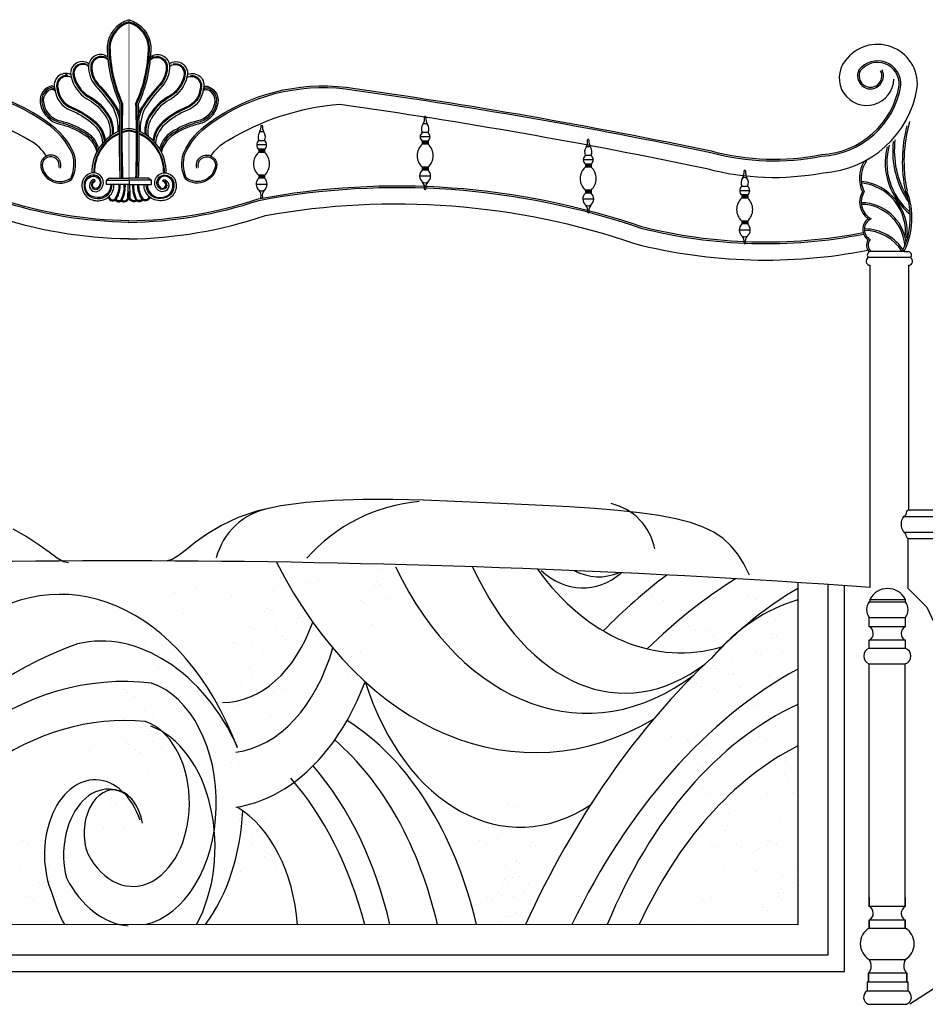
# Model space of a CAD drawing. Units: millimetres. Extents: x 3443 to 3543, y 1348 to 1410.
# Drawn here: x 3456 to 3458, y 1386 to 1387 of the extents above; entities that cross this region are included whole.
import ezdxf

# ---------------------------------------------------------------- set-up
doc = ezdxf.new("R2010")
doc.units = ezdxf.units.MM
doc.layers.add('8', color=8, linetype='Continuous')
doc.layers.add('CYAN', color=4, linetype='Continuous')

# ---------------------------------------------------------------- blocks, each defined once
blk = doc.blocks.new('A$C242338E2')
at = {"layer": '8'}
for p, q in [((1908.4, 1052.7), (1896.3, 1052.7)), ((1905.9, 1057.9), (1898.8, 1057.9)), ((1709.9, 1042.8), (1697.9, 1042.8)), ((1707.5, 1048), (1700.4, 1048)), ((1707.8, 1045.4), (1707.8, 1045.4)), ((1710.5, 1049.8), (1710.5, 1049.8)), ((1905.9, 1047.5), (1898.8, 1047.5)), ((1898.8, 1047.5), (1898.8, 1043.8)), ((1905.9, 1047), (1898.8, 1047)), ((1905.9, 1046.7), (1898.8, 1046.7)), ((1905.9, 1046.3), (1898.8, 1046.3)), ((1905.9, 1045.8), (1898.8, 1045.8)), ((1905.9, 1045.6), (1898.8, 1045.6)), ((1905.9, 1045.1), (1898.8, 1045.1)), ((1905.9, 1044.6), (1898.8, 1044.6)), ((1905.9, 1043.7), (1898.8, 1043.7)), ((1905.9, 1047.5), (1905.9, 1043.8)), ((1700.4, 1037.6), (1700.4, 1033.9)), ((1707.5, 1037.6), (1700.4, 1037.6)), ((1707.5, 1037.1), (1700.4, 1037.1)), ((1707.5, 1036.9), (1700.4, 1036.9)), ((1707.5, 1036.4), (1700.4, 1036.4)), ((1707.5, 1035.9), (1700.4, 1035.9)), ((1707.5, 1035.7), (1700.4, 1035.7)), ((1707.5, 1035.2), (1700.4, 1035.2)), ((1707.5, 1034.8), (1700.4, 1034.8)), ((1707.5, 1033.8), (1700.4, 1033.8)), ((1707.5, 1037.6), (1707.5, 1033.9)), ((2103.9, 1030), (2096.8, 1030)), ((1694.8, 1024.6), (1694.8, 1024.6)), ((1898.8, 1015.9), (1898.8, 1012.3)), ((1905.9, 1015.9), (1898.8, 1015.9)), ((1905.9, 1015.9), (1905.9, 1012.3)), ((2106.3, 1024.8), (2094.3, 1024.8)), ((2103.9, 1019.6), (2096.8, 1019.6)), ((2096.8, 1019.6), (2096.8, 1015.9)), ((2103.9, 1019.1), (2096.8, 1019.1)), ((2103.9, 1018.9), (2096.8, 1018.9)), ((2103.9, 1018.4), (2096.8, 1018.4)), ((2103.9, 1018), (2096.8, 1018)), ((2103.9, 1017.7), (2096.8, 1017.7)), ((2103.9, 1017.2), (2096.8, 1017.2)), ((2103.9, 1016.8), (2096.8, 1016.8)), ((2103.9, 1015.8), (2096.8, 1015.8)), ((2103.9, 1019.6), (2103.9, 1015.9)), ((1707.5, 1006), (1700.4, 1006)), ((1700.4, 1006), (1700.4, 1002.4)), ((1707.5, 1005.5), (1700.4, 1005.5)), ((1707.5, 1004.8), (1700.4, 1004.8)), ((1707.5, 1004.3), (1700.4, 1004.3)), ((1703.9, 1008.9), (1703.9, 1008.9)), ((1707.5, 1006), (1707.5, 1002.4)), ((1909, 1004.9), (1895.7, 1004.9)), ((1905.9, 1015.4), (1898.8, 1015.4)), ((1905.9, 1014.7), (1898.8, 1014.7)), ((1905.9, 1014.2), (1898.8, 1014.2)), ((1905.9, 1013.5), (1898.8, 1013.5)), ((1905.9, 1013), (1898.8, 1013)), ((1905.9, 1012.3), (1898.8, 1012.3)), ((1710.6, 995), (1697.3, 995)), ((1707.5, 1003.6), (1700.4, 1003.6)), ((1707.5, 1003.1), (1700.4, 1003.1)), ((1707.5, 1002.4), (1700.4, 1002.4)), ((1705.5, 998.5), (1705.5, 998.5)), ((2293.8, 992.5), (2286.7, 992.5)), ((2096.8, 988), (2096.8, 984.5)), ((2103.9, 988), (2096.8, 988)), ((2103.9, 987.5), (2096.8, 987.5)), ((2103.9, 986.8), (2096.8, 986.8)), ((2103.9, 986.4), (2096.8, 986.4)), ((2103.9, 985.6), (2096.8, 985.6)), ((2103.9, 985.2), (2096.8, 985.2)), ((2103.9, 984.5), (2096.8, 984.5)), ((2103.9, 988), (2103.9, 984.5)), ((2296.3, 987.3), (2284.2, 987.3)), ((2286.7, 982.1), (2286.7, 978.4)), ((2293.8, 982.1), (2286.7, 982.1)), ((2293.8, 981.6), (2286.7, 981.6)), ((2293.8, 981.4), (2286.7, 981.4)), ((2293.8, 980.9), (2286.7, 980.9)), ((2293.8, 980.4), (2286.7, 980.4)), ((2293.8, 980.2), (2286.7, 980.2)), ((2293.8, 982.1), (2293.8, 978.4)), ((2107, 977), (2093.6, 977)), ((2293.8, 979.7), (2286.7, 979.7)), ((2293.8, 979.3), (2286.7, 979.3)), ((2293.8, 978.3), (2286.7, 978.3)), ((2293.8, 950.5), (2286.7, 950.5)), ((2286.7, 950.5), (2286.7, 946.9)), ((2293.8, 950), (2286.7, 950)), ((2293.8, 949.3), (2286.7, 949.3)), ((2293.8, 948.8), (2286.7, 948.8)), ((2293.8, 948.1), (2286.7, 948.1)), ((2293.8, 947.7), (2286.7, 947.7)), ((2293.8, 946.9), (2286.7, 946.9)), ((2293.8, 950.5), (2293.8, 946.9)), ((2296.9, 939.5), (2283.6, 939.5)), ((2483.3, 592.1), (3082.2, 592.1)), ((2483.3, 573.1), (3082.2, 573.1)), ((2488.6, 565.1), (3076.9, 565.1)), ((1845.7, 528.8), (1845.7, 528.8)), ((1772.6, 515.8), (1772.6, 515.8)), ((1593.5, 502.9), (1593.5, 502.9)), ((1593.5, 502.9), (1593.5, 502.9)), ((1593.5, 502.9), (1593.5, 502.9)), ((1624.9, 504.4), (1624.9, 504.4)), ((1624.9, 504.4), (1624.9, 504.4)), ((1624.9, 504.4), (1624.9, 504.4)), ((1718.7, 502.4), (1718.7, 502.4)), ((1761.4, 511.2), (1761.4, 511.2)), ((1841, 508), (1841, 508)), ((1843.7, 512.5), (1843.7, 512.5)), ((1847.5, 509.3), (1847.5, 509.3)), ((2354.6, 511.8), (2354.6, 96.6)), ((2391.3, 60), (2391.3, 509.4)), ((1597.8, 500.1), (1597.8, 500.1)), ((1597.8, 500.1), (1597.8, 500.1)), ((1597.8, 500.1), (1597.8, 500.1)), ((1667, 496.6), (1667, 496.6)), ((1823.6, 490.1), (1823.6, 490.1)), ((1855.1, 491.6), (1855.1, 491.6)), ((2178.4, 496.1), (2178.4, 496.1)), ((2294.9, 496), (2294.9, 496)), ((2303.3, 491.6), (2303.3, 491.6)), ((1674.6, 478.9), (1674.6, 478.9)), ((1710.5, 480.8), (1710.5, 480.8)), ((1751.2, 484.5), (1751.2, 484.5)), ((1757.3, 483.4), (1757.3, 483.4)), ((1828, 487.2), (1828, 487.2)), ((2191.3, 489.7), (2191.3, 489.7)), ((1608.6, 474), (1608.6, 474)), ((1608.6, 474), (1608.6, 474)), ((1608.6, 474), (1608.6, 474)), ((1707.8, 476.4), (1707.8, 476.4)), ((1714.3, 477.6), (1714.3, 477.6)), ((1718.4, 473.8), (1718.4, 473.8)), ((1749.2, 468.2), (1749.2, 468.2)), ((1690.4, 458.4), (1690.4, 458.4)), ((1694.8, 455.6), (1694.8, 455.6)), ((1721.8, 459.9), (1721.8, 459.9)), ((1746.4, 463.8), (1746.4, 463.8)), ((1752.9, 465), (1752.9, 465)), ((1838.7, 461.1), (1838.7, 461.1)), ((2221.9, 458.1), (2221.9, 458.1)), ((2327, 465.5), (2327, 465.5)), ((1729.1, 445.8), (1729.1, 445.8)), ((1733.4, 442.9), (1733.4, 442.9)), ((1760.5, 447.3), (1760.5, 447.3)), ((2230.3, 453.6), (2230.3, 453.6)), ((2243.4, 451.8), (2243.4, 451.8)), ((2251.8, 447.3), (2251.8, 447.3)), ((2322.2, 444.8), (2322.2, 444.8)), ((2325, 449.2), (2325, 449.2)), ((2328.7, 446), (2328.7, 446)), ((1562.6, 438.7), (1562.6, 438.7)), ((1562.6, 438.7), (1562.6, 438.7)), ((1562.6, 438.7), (1562.6, 438.7)), ((1582.9, 435.5), (1582.9, 435.5)), ((1582.9, 435.5), (1582.9, 435.5)), ((1582.9, 435.5), (1582.9, 435.5)), ((1594.1, 440.2), (1594.1, 440.2)), ((1594.1, 440.2), (1594.1, 440.2)), ((1594.1, 440.2), (1594.1, 440.2)), ((1669.1, 439.3), (1669.1, 439.3)), ((1672.5, 438.4), (1672.5, 438.4)), ((1692.7, 435.3), (1692.7, 435.3)), ((1703.9, 439.9), (1703.9, 439.9)), ((1705.5, 429.5), (1705.5, 429.5)), ((1792.8, 425.8), (1792.8, 425.8)), ((1813, 422.6), (1813, 422.6)), ((1824.2, 427.3), (1824.2, 427.3)), ((2253.9, 427.6), (2253.9, 427.6)), ((2275.4, 421.3), (2275.4, 421.3)), ((2304.9, 426.8), (2304.9, 426.8)), ((2309.2, 424), (2309.2, 424)), ((2336.3, 428.3), (2336.3, 428.3)), ((1578.8, 407.7), (1578.8, 407.7)), ((1578.8, 407.7), (1578.8, 407.7)), ((1578.8, 407.7), (1578.8, 407.7)), ((1688.6, 407.5), (1688.6, 407.5)), ((1744.2, 416.9), (1744.2, 416.9)), ((2249.2, 406.9), (2249.2, 406.9)), ((2251.9, 411.3), (2251.9, 411.3)), ((2255.7, 408.1), (2255.7, 408.1)), ((1691, 395.7), (1691, 395.7)), ((1808.9, 394.9), (1808.9, 394.9)), ((2270.7, 400.5), (2270.7, 400.5)), ((2273.4, 405), (2273.4, 405)), ((2277.2, 401.8), (2277.2, 401.8)), ((2320, 397.9), (2320, 397.9)), ((1529.5, 387.1), (1529.5, 387.1)), ((1529.5, 387.1), (1529.5, 387.1)), ((1529.5, 387.1), (1529.5, 387.1)), ((1529.5, 387.1), (1529.5, 387.1)), ((1529.5, 387.1), (1529.5, 387.1)), ((1529.5, 387.1), (1529.5, 387.1)), ((1537.9, 382.6), (1537.9, 382.6)), ((1537.9, 382.6), (1537.9, 382.6)), ((1537.9, 382.6), (1537.9, 382.6)), ((1537.9, 382.6), (1537.9, 382.6)), ((1537.9, 382.6), (1537.9, 382.6)), ((1537.9, 382.6), (1537.9, 382.6)), ((1679.8, 391), (1679.8, 391)), ((1729.6, 383), (1729.6, 383)), ((2231.9, 388.9), (2231.9, 388.9)), ((2236.2, 386), (2236.2, 386)), ((2253.3, 382.6), (2253.3, 382.6)), ((2263.3, 390.4), (2263.3, 390.4)), ((2284.8, 384.1), (2284.8, 384.1)), ((1540.8, 378.2), (1540.8, 378.2)), ((1549.2, 373.7), (1549.2, 373.7)), ((1698.2, 381.5), (1698.2, 381.5)), ((1718.5, 378.4), (1718.5, 378.4)), ((2257.7, 379.7), (2257.7, 379.7)), ((1675.7, 363.3), (1675.7, 363.3)), ((2246.9, 360), (2246.9, 360)), ((2274, 362.5), (2274, 362.5)), ((2294.3, 359.4), (2294.3, 359.4)), ((2305.5, 364.1), (2305.5, 364.1)), ((1561.6, 356.6), (1561.6, 356.6)), ((1561.6, 356.6), (1561.6, 356.6)), ((1561.6, 356.6), (1561.6, 356.6)), ((1561.6, 356.6), (1561.6, 356.6)), ((1561.6, 356.6), (1561.6, 356.6)), ((1561.6, 356.6), (1561.6, 356.6)), ((1572.8, 347.7), (1572.8, 347.7)), ((1714.4, 350.6), (1714.4, 350.6)), ((2268.4, 353.6), (2268.4, 353.6)), ((1556.8, 335.9), (1556.8, 335.9)), ((1556.8, 335.9), (1556.8, 335.9)), ((1556.8, 335.9), (1556.8, 335.9)), ((1556.8, 335.9), (1556.8, 335.9)), ((1556.8, 335.9), (1556.8, 335.9)), ((1556.8, 335.9), (1556.8, 335.9)), ((1559.6, 340.3), (1559.6, 340.3)), ((1559.6, 340.3), (1559.6, 340.3)), ((1559.6, 340.3), (1559.6, 340.3)), ((1559.6, 340.3), (1559.6, 340.3)), ((1559.6, 340.3), (1559.6, 340.3)), ((1559.6, 340.3), (1559.6, 340.3)), ((1563.3, 337.1), (1563.3, 337.1)), ((1563.3, 337.1), (1563.3, 337.1)), ((1563.3, 337.1), (1563.3, 337.1)), ((1563.3, 337.1), (1563.3, 337.1)), ((1563.3, 337.1), (1563.3, 337.1)), ((1563.3, 337.1), (1563.3, 337.1)), ((1568.1, 327), (1568.1, 327)), ((1570.8, 331.4), (1570.8, 331.4)), ((1574.6, 328.2), (1574.6, 328.2)), ((2201, 324.6), (2201, 324.6)), ((2232.4, 326.1), (2232.4, 326.1)), ((2290.2, 331.6), (2290.2, 331.6)), ((2307.8, 325.3), (2307.8, 325.3)), ((1486.9, 311.9), (1486.9, 311.9)), ((1486.9, 311.9), (1486.9, 311.9)), ((1539.5, 317.9), (1539.5, 317.9)), ((1539.5, 317.9), (1539.5, 317.9)), ((1539.5, 317.9), (1539.5, 317.9)), ((1539.5, 317.9), (1539.5, 317.9)), ((1539.5, 317.9), (1539.5, 317.9)), ((1539.5, 317.9), (1539.5, 317.9)), ((1543.8, 315), (1543.8, 315)), ((1543.8, 315), (1543.8, 315)), ((1543.8, 315), (1543.8, 315)), ((1543.8, 315), (1543.8, 315)), ((1543.8, 315), (1543.8, 315)), ((1543.8, 315), (1543.8, 315)), ((1570.9, 319.4), (1570.9, 319.4)), ((1570.9, 319.4), (1570.9, 319.4)), ((1570.9, 319.4), (1570.9, 319.4)), ((1570.9, 319.4), (1570.9, 319.4)), ((1570.9, 319.4), (1570.9, 319.4)), ((1570.9, 319.4), (1570.9, 319.4)), ((2221.2, 321.4), (2221.2, 321.4)), ((2222.5, 318.3), (2222.5, 318.3)), ((2242.7, 315.1), (2242.7, 315.1)), ((2253.9, 319.8), (2253.9, 319.8)), ((2316.2, 320.8), (2316.2, 320.8)), ((1495.3, 307.4), (1495.3, 307.4)), ((1495.3, 307.4), (1495.3, 307.4)), ((1550.7, 309), (1550.7, 309)), ((1555.1, 306.1), (1555.1, 306.1)), ((1582.2, 310.5), (1582.2, 310.5)), ((1648.2, 305.8), (1648.2, 305.8)), ((1668.4, 302.6), (1668.4, 302.6)), ((1554.6, 289), (1554.6, 289)), ((1554.6, 289), (1554.6, 289)), ((1554.6, 289), (1554.6, 289)), ((1554.6, 289), (1554.6, 289)), ((1554.6, 289), (1554.6, 289)), ((1554.6, 289), (1554.6, 289)), ((1667.6, 293.7), (1667.6, 293.7)), ((1676, 289.2), (1676, 289.2)), ((2217.1, 293.7), (2217.1, 293.7)), ((2238.6, 287.4), (2238.6, 287.4)), ((2339.9, 294.8), (2339.9, 294.8)), ((1518.9, 281.4), (1518.9, 281.4)), ((1518.9, 281.4), (1518.9, 281.4)), ((1565.8, 280.1), (1565.8, 280.1)), ((1664.3, 274.9), (1664.3, 274.9)), ((2337.9, 278.5), (2337.9, 278.5)), ((2341.6, 275.3), (2341.6, 275.3)), ((1516.9, 265.1), (1516.9, 265.1)), ((1516.9, 265.1), (1516.9, 265.1)), ((1699.6, 263.2), (1699.6, 263.2)), ((2335.1, 274.1), (2335.1, 274.1)), ((1508.6, 253.6), (1508.6, 253.6)), ((1508.6, 253.6), (1508.6, 253.6)), ((1508.6, 253.6), (1508.6, 253.6)), ((1508.6, 253.6), (1508.6, 253.6)), ((1508.6, 253.6), (1508.6, 253.6)), ((1508.6, 253.6), (1508.6, 253.6)), ((1514.2, 260.7), (1514.2, 260.7)), ((1514.2, 260.7), (1514.2, 260.7)), ((1520.7, 261.9), (1520.7, 261.9)), ((1520.7, 261.9), (1520.7, 261.9)), ((1540, 255.1), (1540, 255.1)), ((1540, 255.1), (1540, 255.1)), ((1540, 255.1), (1540, 255.1)), ((1540, 255.1), (1540, 255.1)), ((1540, 255.1), (1540, 255.1)), ((1540, 255.1), (1540, 255.1)), ((2239.1, 262.1), (2239.1, 262.1)), ((2247.5, 257.6), (2247.5, 257.6)), ((2317.8, 256.1), (2317.8, 256.1)), ((2322.1, 253.2), (2322.1, 253.2)), ((2349.2, 257.6), (2349.2, 257.6)), ((1496.8, 242.7), (1496.8, 242.7)), ((1496.8, 242.7), (1496.8, 242.7)), ((1501.2, 239.8), (1501.2, 239.8)), ((1501.2, 239.8), (1501.2, 239.8)), ((1519.9, 244.7), (1519.9, 244.7)), ((1528.3, 244.2), (1528.3, 244.2)), ((1528.3, 244.2), (1528.3, 244.2)), ((1528.9, 250.4), (1528.9, 250.4)), ((1528.9, 250.4), (1528.9, 250.4)), ((1528.9, 250.4), (1528.9, 250.4)), ((1528.9, 250.4), (1528.9, 250.4)), ((1528.9, 250.4), (1528.9, 250.4)), ((1528.9, 250.4), (1528.9, 250.4)), ((1540.1, 241.5), (1540.1, 241.5)), ((1551.3, 246.2), (1551.3, 246.2)), ((1694.9, 242.5), (1694.9, 242.5)), ((1697.6, 246.9), (1697.6, 246.9)), ((1701.4, 243.7), (1701.4, 243.7)), ((2002.7, 243.1), (2002.7, 243.1)), ((1680.4, 230.4), (1680.4, 230.4)), ((1682.4, 237.9), (1682.4, 237.9)), ((2011.1, 238.6), (2011.1, 238.6)), ((2271.1, 231.6), (2271.1, 231.6)), ((2332.9, 227.2), (2332.9, 227.2)), ((1524.8, 222.7), (1524.8, 222.7)), ((1524.8, 222.7), (1524.8, 222.7)), ((1524.8, 222.7), (1524.8, 222.7)), ((1524.8, 222.7), (1524.8, 222.7)), ((1524.8, 222.7), (1524.8, 222.7)), ((1524.8, 222.7), (1524.8, 222.7)), ((1677.5, 224.5), (1677.5, 224.5)), ((1677.7, 217.2), (1677.7, 217.2)), ((1680.4, 221.6), (1680.4, 221.6)), ((1681.9, 221.6), (1681.9, 221.6)), ((1684.2, 218.4), (1684.2, 218.4)), ((1688.8, 226), (1688.8, 226)), ((1709, 226), (1709, 226)), ((2269.1, 215.3), (2269.1, 215.3)), ((1511.9, 213.8), (1511.9, 213.8)), ((1511.9, 213.8), (1511.9, 213.8)), ((1536, 213.8), (1536, 213.8)), ((1981.2, 205.1), (1981.2, 205.1)), ((2034.8, 212.6), (2034.8, 212.6)), ((2266.4, 210.8), (2266.4, 210.8)), ((2272.9, 212.1), (2272.9, 212.1)), ((1413.1, 198.8), (1413.1, 198.8)), ((1421.5, 194.4), (1421.5, 194.4)), ((1691.8, 200.7), (1691.8, 200.7)), ((1692.6, 195.6), (1692.6, 195.6)), ((1712.5, 199.9), (1712.5, 199.9)), ((1968.3, 198.8), (1968.3, 198.8)), ((1976.7, 194.4), (1976.7, 194.4)), ((1989.6, 200.7), (1989.6, 200.7)), ((2030, 191.9), (2030, 191.9)), ((2032.8, 196.3), (2032.8, 196.3)), ((2036.5, 193.1), (2036.5, 193.1)), ((2249, 192.9), (2249, 192.9)), ((2280.5, 194.4), (2280.5, 194.4)), ((2286.9, 191.8), (2286.9, 191.8)), ((2318.3, 193.3), (2318.3, 193.3)), ((2320.7, 198.8), (2320.7, 198.8)), ((2329.1, 194.4), (2329.1, 194.4)), ((2355.1, 198.8), (2355.1, 198.8)), ((1497.4, 179.9), (1497.4, 179.9)), ((1497.4, 179.9), (1497.4, 179.9)), ((1707.8, 179.2), (1707.8, 179.2)), ((1710.5, 183.6), (1710.5, 183.6)), ((1714.3, 180.4), (1714.3, 180.4)), ((2253.4, 190), (2253.4, 190)), ((2303.5, 186.2), (2303.5, 186.2)), ((2307.2, 188.7), (2307.2, 188.7)), ((2311.9, 181.7), (2311.9, 181.7)), ((1410.7, 168.3), (1410.7, 168.3)), ((1445.1, 168.3), (1445.1, 168.3)), ((1466, 178.4), (1466, 178.4)), ((1466, 178.4), (1466, 178.4)), ((1486.2, 175.2), (1486.2, 175.2)), ((1486.2, 175.2), (1486.2, 175.2)), ((1675.4, 170.3), (1675.4, 170.3)), ((2000.4, 168.3), (2000.4, 168.3)), ((2012.7, 173.9), (2012.7, 173.9)), ((2013.3, 174.6), (2013.3, 174.6)), ((2017, 171), (2017, 171)), ((2044.1, 175.4), (2044.1, 175.4)), ((2352.8, 168.3), (2352.8, 168.3)), ((1678.1, 161.7), (1678.1, 161.7)), ((1721.8, 162.7), (1721.8, 162.7)), ((2011.3, 158.3), (2011.3, 158.3)), ((2264.1, 163.9), (2264.1, 163.9)), ((2303.1, 160.9), (2303.1, 160.9)), ((2335.6, 155.7), (2335.6, 155.7)), ((1412.5, 148.8), (1412.5, 148.8)), ((1434.5, 148.2), (1434.5, 148.2)), ((1440.4, 147.6), (1440.4, 147.6)), ((1442.9, 143.8), (1442.9, 143.8)), ((1443.1, 152), (1443.1, 152)), ((1446.9, 148.8), (1446.9, 148.8)), ((1482.1, 147.5), (1482.1, 147.5)), ((1482.1, 147.5), (1482.1, 147.5)), ((1995.7, 147.6), (1995.7, 147.6)), ((1998.4, 152), (1998.4, 152)), ((2002.2, 148.8), (2002.2, 148.8)), ((2008.5, 153.9), (2008.5, 153.9)), ((2015.1, 155.2), (2015.1, 155.2)), ((2027.8, 145), (2027.8, 145)), ((2348, 147.6), (2348, 147.6)), ((2350.8, 152), (2350.8, 152)), ((2354.5, 148.8), (2354.5, 148.8)), ((1991.2, 135.9), (1991.2, 135.9)), ((1995.5, 133.1), (1995.5, 133.1)), ((2022.6, 137.4), (2022.6, 137.4)), ((2330.8, 135), (2330.8, 135)), ((2333.6, 139.4), (2333.6, 139.4)), ((2337.3, 136.2), (2337.3, 136.2)), ((1420.1, 131.1), (1420.1, 131.1)), ((1423, 129.6), (1423, 129.6)), ((1427.4, 126.7), (1427.4, 126.7)), ((1454.5, 131.1), (1454.5, 131.1)), ((1978.3, 129.6), (1978.3, 129.6)), ((1982.7, 126.7), (1982.7, 126.7)), ((2009.7, 131.1), (2009.7, 131.1)), ((2218.2, 128.6), (2218.2, 128.6)), ((2238.4, 125.4), (2238.4, 125.4)), ((2249.6, 130.1), (2249.6, 130.1)), ((2330.7, 129.6), (2330.7, 129.6)), ((2335, 126.7), (2335, 126.7)), ((1466.6, 117.7), (1466.6, 117.7)), ((1981.8, 109.6), (1981.8, 109.6)), ((2013.3, 111.1), (2013.3, 111.1)), ((2313.5, 117), (2313.5, 117)), ((2317.8, 114.1), (2317.8, 114.1)), ((2344.9, 118.5), (2344.9, 118.5)), ((2354.6, 96.6), (730.5, 96.7)), ((1438.1, 100.7), (1438.1, 100.7)), ((1461.8, 97), (1461.8, 97)), ((1464.6, 101.4), (1464.6, 101.4)), ((1468.3, 98.2), (1468.3, 98.2)), ((1993.4, 100.7), (1993.4, 100.7)), ((2002.1, 106.4), (2002.1, 106.4)), ((2006.3, 107), (2006.3, 107)), ((2234.3, 97.7), (2234.3, 97.7)), ((2345.8, 96.6), (2345.8, 96.6)), ((693.9, 60), (2391.3, 60))]:
    blk.add_line(p, q, dxfattribs=at)
for points in [[(1459.7, 1014.6, 1.113519), (1435.7, 1019.3, 0.603936), (1473.6, 1001.2, 0.199699), (1476.1, 1032.9, 0.134919), (1444.4, 1070.2, 0.187041), (1278.7, 1112.9, 0.017027), (835.6, 1035.5, -0.114354), (701.7, 1031.1, -0.351106), (607.4, 1115.2, -0.729395), (654.6, 1132.8, -1.61802), (630, 1132.9)], [(1627.2, 1015.5, -1.128329), (1647.8, 1018.2, -0.591946), (1612.4, 1003, -0.177266), (1610.8, 1032, -0.137366), (1642.2, 1068.8, -0.18565), (1805.7, 1111, -0.01702), (2249.1, 1033.6, 0.114182), (2383.6, 1029.1, 0.351273), (2479.8, 1115, 0.733847), (2428.8, 1133.8, 1.630344), (2456.9, 1133.8)], [(1542.9, 950.9, -0.077438), (1385.7, 977.3, 0.130557), (920.2, 943.9, -0.110465), (651.3, 936.5, -0.080512)], [(1542.2, 950.9, 0.077438), (1699.5, 977.3, -0.130557), (2164.9, 943.9, 0.110465), (2433.8, 936.5, 0.080578)], [(1542.9, 948.9, -0.07755), (1384.9, 975.5, 0.13035), (921, 942, -0.110529), (650.7, 934.6, -0.080668)], [(1542.2, 948.9, 0.07755), (1700.3, 975.5, -0.13035), (2164.2, 942, 0.110529), (2434.4, 934.6, 0.080733)], [(1542.9, 928.7, -0.078597), (1376.8, 957.2, 0.128176), (928.5, 923.1, -0.111029), (645.6, 915.1, -0.082024)], [(1542.2, 928.7, 0.078597), (1708.4, 957.2, -0.128176), (2156.6, 923.1, 0.111029), (2439.5, 915.1, 0.082091)]]:
    blk.add_lwpolyline(points, format="xyb", dxfattribs=at)
for points in [[(2296.2, 520.9), (2289.2, 534.4), (2281.7, 546.2), (2273.4, 556.4), (2263.9, 565.3), (2252.8, 572.8), (2239.8, 579.2), (2224.6, 584.7), (2206.7, 589.2), (2185.9, 593.1), (2162.4, 596.4), (2136.3, 599.2), (2107.9, 601.5), (2077.4, 603.5), (2044.9, 605.3), (2010.8, 607), (1975.1, 608.6), (1938.3, 610.2), (1900.9, 611.6), (1863.5, 612.5), (1826.7, 612.5), (1791.3, 611.5), (1757.8, 609.1), (1727, 604.9), (1699.3, 598.9), (1675.5, 590.7), (1655.1, 581.1), (1638, 570.8), (1623.8, 560.8), (1612.2, 551.7), (1602.7, 544.3), (1595.2, 539.6), (1589.1, 538.2)], [(1402.1, 576.8), (1419.5, 567.2), (1434, 557.6), (1446, 548.9), (1455.7, 541.8), (1463.4, 537.4), (1469.5, 536.2)]]:
    blk.add_lwpolyline(points, dxfattribs=at)
for centre, radius, start, end in [((1886.3, 1075.3), 15.4, 331.6683, 5.345), ((1902.4, 1076.6), 0.826, 10.8039, 169.1961), ((1921.2, 1075.8), 18, 177.0789, 205.663), ((1687.8, 1065.4), 15.4, 331.6683, 5.345), ((1722.7, 1065.9), 18, 177.0789, 205.663), ((1908.7, 1062), 10.8, 146.3245, 202.7037), ((1902.4, 1062.3), 6.21, 65.4734, 114.5266), ((1897.2, 1062.1), 9.73, 333.9557, 37.016), ((2657.1, 1022.6), 175.6, 165.6577, 191.8457), ((1710.3, 1052.1), 10.8, 146.3245, 202.7037), ((1703.9, 1052.5), 6.21, 65.4734, 114.5266), ((1698.7, 1052.3), 9.73, 333.9557, 37.016), ((1903, 1052.7), 6.69, 129.0652, 230.9348), ((1901.7, 1052.7), 6.69, 309.0652, 50.9348), ((1704.6, 1042.8), 6.69, 129.0652, 230.9348), ((1703.3, 1042.8), 6.69, 309.0652, 50.9348), ((1911.4, 1029.8), 18.8, 131.9897, 228.0103), ((1893.1, 1029.8), 19, 312.6721, 47.3279), ((2106.7, 1034.2), 10.8, 146.3245, 202.7037), ((2084.2, 1047.4), 15.4, 331.6683, 5.345), ((2100.3, 1034.5), 6.21, 65.4734, 114.5266), ((2100.3, 1048.7), 0.826, 10.8039, 169.1961), ((2119.1, 1047.9), 18, 177.0789, 205.663), ((2095.1, 1034.3), 9.73, 333.9557, 37.016), ((2541, 1021.6), 80.3, 166.4482, 231.6045), ((2541, 1021.6), 78.3, 164.3903, 230.2722), ((2580.9, 1035.9), 111.1, 174.1862, 214.4612), ((2580.9, 1035.9), 109.1, 173.0252, 211.4155), ((1712.9, 1019.9), 18.8, 131.9897, 228.0103), ((1694.6, 1019.9), 19, 312.6721, 47.3279), ((2101, 1024.8), 6.69, 129.0652, 230.9348), ((2099.6, 1024.8), 6.69, 309.0652, 50.9348), ((2109.3, 1002), 18.8, 131.9897, 228.0103), ((2091, 1002), 19, 312.6721, 47.3279), ((2469.3, 1002.3), 39.8, 149.6263, 204.405), ((2469.3, 1002.3), 37.8, 144.5851, 205.9949), ((1905.3, 1005.2), 9.65, 132.4619, 231.1818), ((1899.4, 1005.2), 9.65, 308.8182, 47.5381), ((2274.1, 1009.9), 15.4, 331.6683, 5.345), ((2290.2, 1011.2), 0.826, 10.8039, 169.1961), ((2309.1, 1010.4), 18, 177.0789, 205.663), ((1706.9, 995.3), 9.65, 132.4619, 231.1818), ((1700.9, 995.3), 9.65, 308.8182, 47.5381), ((1891.5, 991), 10.2, 348.6237, 40.5205), ((1902.4, 1003), 6.12, 239.9891, 300.0109), ((1913.2, 991), 10.2, 139.4795, 191.3763), ((2290.9, 987.3), 6.69, 129.0652, 230.9348), ((2296.6, 996.7), 10.8, 146.3245, 202.7037), ((2290.2, 997), 6.21, 65.4734, 114.5266), ((2285, 996.8), 9.73, 333.9557, 37.016), ((2289.6, 987.3), 6.69, 309.0652, 50.9348), ((2425.5, 937.1), 59.9, 353.4091, 83.85), ((2425.5, 937.1), 61.9, 353.4091, 83.85), ((1703.9, 993.1), 6.12, 239.9891, 300.0109), ((1693.1, 981.2), 10.2, 348.6237, 40.5205), ((1714.8, 981.2), 10.2, 139.4795, 191.3763), ((1902.4, 989.2), 0.826, 190.8039, 349.1961), ((2103.3, 977.3), 9.65, 132.4619, 231.1818), ((2097.3, 977.3), 9.65, 308.8182, 47.5381), ((2454.6, 973.4), 24.9, 149.924, 233.8415), ((2454.6, 973.4), 22.9, 147.3425, 241.7545), ((2402, 954.3), 89.2, 334.1984, 20.9657), ((1703.9, 979.3), 0.826, 190.8039, 349.1961), ((2089.5, 963.2), 10.2, 348.6237, 40.5205), ((2100.3, 975.1), 6.12, 239.9891, 300.0109), ((2111.1, 963.2), 10.2, 139.4795, 191.3763), ((2299.2, 964.5), 18.8, 131.9897, 228.0103), ((2280.9, 964.5), 19, 312.6721, 47.3279), ((2431.1, 917.1), 55.6, 7.7201, 89.2922), ((2431.1, 917.1), 53.6, 5.1201, 89.1028), ((2100.3, 961.3), 0.826, 190.8039, 349.1961), ((2293.2, 939.8), 9.65, 132.4619, 231.1818), ((2287.3, 939.8), 9.65, 308.8182, 47.5381), ((2449.5, 940.3), 16.1, 126.2957, 232.7383), ((2449.5, 940.3), 14.1, 113.7843, 240.7576), ((2279.4, 925.7), 10.2, 348.6237, 40.5205), ((2290.2, 937.6), 6.12, 239.9891, 300.0109), ((2301.1, 925.7), 10.2, 139.4795, 191.3763), ((2435.7, 885.4), 55.5, 30.354, 90.2956), ((2435.7, 885.4), 53.5, 31.6158, 90.2571), ((2290.2, 923.8), 0.826, 190.8039, 349.1961), ((2450.4, 921.1), 12.4, 149.0366, 221.0743), ((2450.4, 921.1), 10.4, 138.4563, 226.7335), ((1912.2, 406.6), 204.1, 94.7787, 138.7202), ((1728.1, 521.5), 81.8, 100.5138, 165.7433), ((2113, 540.1), 69.1, 10.4873, 77.5265)]:
    blk.add_arc(centre, radius, start, end, dxfattribs=at)
for centre, major_axis, ratio, start_param, end_param in [((1459.6, 136), (0, 361.4), 0.68, 5.218121, 6.784367), ((2035.3, 880.6), (0, -575.1), 0.68, 5.353628, 6.661293), ((2098.6, 770.4), (0, -417.1), 0.68, -0.959029, 0.476403), ((2150.5, 815.1), (-8.4, -437.5), 0.56205, -0.853074, 0.415009), ((2212.7, 800.2), (0, 373.7), 0.68, 2.386714, 3.339184), ((2093.5, 644.3), (0, 139.1), 0.68, 2.579845, 3.662057), ((2113.1, 650.2), (0, -131.4), 0.68, 5.945786, 6.559765), ((2506.1, -373.2), (0, 1003.9), 0.68, 6.755201, 6.887077), ((2536.8, -375.3), (0, -968.9), 0.68, 3.543434, 3.728616), ((2534.3, -159.4), (0, 714.8), 0.68, 0.378672, 0.625379), ((2401.6, 136), (0, 361.4), 0.68, 6.475719, 6.949396), ((1540.8, 249), (-74.5, 183.6), 0.745867, -1.530646, -0.100845), ((1656.4, 548.2), (0, 182), 0.68, 3.14258, 4.229533), ((1617.4, -401.6), (0, 862.7), 0.68, 0.235539, 0.954936), ((1660.6, 511.7), (0, 206.4), 0.68, 3.227058, 4.318474), ((2660.8, -531.5), (0, 1127.4), 0.68, 0.565948, 0.979724), ((1536.5, -218), (0, 609.7), 0.68, 6.20013, 7.311536), ((2559.4, -401.6), (0, 862.7), 0.68, 0.356615, 0.954936), ((1547.4, 244.4), (0, 149.3), 0.68, 3.290129, 6.054641), ((1651.6, 537), (0, 299.5), 0.68, 3.244645, 4.205018), ((2017.8, 520.2), (0, 305.2), 0.68, 2.006169, 3.565187), ((2478.5, -218), (0, 609.7), 0.68, 6.586764, 7.311536), ((1537.5, -219.4), (0, -563.7), 0.68, 3.075003, 4.117015), ((1547.4, 244.4), (0, 101.3), 0.68, 2.22689, 6.054641), ((1544.7, 191), (0, 151), 0.68, 4.037894, 6.038302), ((1698.2, -37.1), (0, -414), 0.68, 1.900046, 2.742661), ((1651, -37.1), (0, -414), 0.68, 1.900046, 2.614747), ((2479.5, -219.4), (0, -563.7), 0.68, 3.473503, 4.117015), ((1593.2, -37.1), (0, -414), 0.68, 1.900046, 2.479658), ((1501.8, 182), (0, -90.5), 0.68, 2.045117, 5.273507), ((1517.8, 181.2), (0, -79.9), 0.68, 2.582075, 5.068587), ((1524.3, 207.6), (0, -52.7), 0.68, 1.805856, 5.207551), ((1566.3, -52), (0, -414), 0.68, 1.938265, 2.479658), ((1629.3, 77.7), (0, 174.6), 0.68, 4.821745, 5.895886), ((1540.8, 249), (0, 206.6), 0.68, 3.883457, 4.643956), ((1547.4, 244.4), (0, 149.3), 0.68, 2.22689, 3.089218), ((1544.7, 191), (0, 151), 0.68, 1.959527, 2.245291)]:
    blk.add_ellipse(centre, major_axis=major_axis, ratio=ratio, start_param=start_param, end_param=end_param, dxfattribs=at)
at = {"layer": 'CYAN'}
for p, q in [((1583.5, 1141.1), (1583.5, 1141.1)), ((1583.5, 1141.1), (1583.5, 1141.1)), ((1583.5, 1141.1), (1583.5, 1141.1)), ((1562.6, 1007.6), (1562.6, 1007.6)), ((1562.6, 1007.6), (1562.6, 1007.6)), ((1562.6, 1007.6), (1562.6, 1007.6)), ((1582.9, 1004.5), (1582.9, 1004.5)), ((1582.9, 1004.5), (1582.9, 1004.5)), ((1582.9, 1004.5), (1582.9, 1004.5)), ((1594.1, 1009.2), (1594.1, 1009.2)), ((1594.1, 1009.2), (1594.1, 1009.2)), ((1594.1, 1009.2), (1594.1, 1009.2)), ((1519.1, 1002.7), (1515.7, 1000.1)), ((1519.1, 1002.7), (1543, 1002.7)), ((1566.9, 1002.7), (1543, 1002.7)), ((1566.9, 1002.7), (1570.3, 1000.1)), ((1578.8, 976.7), (1578.8, 976.7)), ((1578.8, 976.7), (1578.8, 976.7)), ((1578.8, 976.7), (1578.8, 976.7)), ((2483.6, 913.5), (2442.5, 913.5)), ((2483.6, 913.5), (2489.1, 913.5)), ((2491.3, 906.1), (2440.3, 906.1)), ((2442.6, 505.9), (2442.6, 896.8)), ((2489.1, 896.8), (2489.1, 600.1)), ((2488.9, 600.1), (3076.6, 600.1)), ((2411.3, 40), (2411.3, 508.1)), ((2442.2, 491.4), (2442.2, 488.5)), ((2442.2, 491.4), (2485.2, 491.4)), ((2485.2, 488.5), (2485.2, 491.4)), ((2441.2, 488.5), (2485.2, 488.5)), ((2485.1, 488.5), (2485.2, 488.5)), ((2441.2, 469.3), (2485.2, 469.3)), ((2485.1, 469.3), (2485.2, 469.3)), ((2441, 458.5), (2485.4, 458.5)), ((2441.3, 442.3), (2485.1, 442.3)), ((2441.2, 432.2), (2485.2, 432.2)), ((2485.1, 432.2), (2485.2, 432.2)), ((2441.2, 413), (2485.2, 413)), ((2485.1, 413), (2485.2, 413)), ((2485.1, 129.7), (2485.2, 129.7)), ((2441, 119), (2485.4, 119)), ((2441.3, 102.7), (2485.1, 102.7)), ((2441.2, 92.6), (2485.2, 92.6)), ((2485.1, 92.6), (2485.2, 92.6)), ((2441.3, 54.4), (2485.1, 54.4)), ((2485.1, 55.1), (2485.1, 55.1)), ((673.9, 40), (2411.3, 40)), ((2440.3, 38.2), (2486.8, 38.2)), ((2439, 27.4), (2488.1, 27.4)), ((2439, 16.5), (2488.1, 16.5)), ((2440.3, 0.1), (2486.8, 0.1))]:
    blk.add_line(p, q, dxfattribs=at)
at = {"layer": 'CYAN', "const_width": 0.653}
blk.add_lwpolyline([(1543, 1194.5), (1543, 995)], dxfattribs=at)
at = {"layer": 'CYAN'}
for points in [[(1543, 1194.5, 0.321834), (1516.5, 1162.1, 0.104058), (1531.9, 1092.2, 0.01906), (1531.9, 1002.7)], [(1543, 1192.4, 0.316969), (1518.5, 1162, 0.104631), (1533.9, 1092.6, 0.019175), (1533.9, 1002.7, 0.019159)], [(1543, 1191.1, 0.313404), (1519.8, 1162, 0.105017), (1535.2, 1092.8, 0.019252), (1535.2, 1002.7, 0.019225)], [(1543, 1194.5, -0.321834), (1569.4, 1162.1, -0.104058), (1554.1, 1092.2, -0.01906), (1554.1, 1002.7)], [(1543, 1192.4, -0.316969), (1567.5, 1162, -0.104631), (1552.1, 1092.6, -0.019175), (1552.1, 1002.7, -0.019159)], [(1543, 1191.1, -0.313404), (1566.2, 1162, -0.105017), (1550.8, 1092.8, -0.019252), (1550.8, 1002.7, -0.019225)], [(1442.7, 1029.4, 0.130335), (1423.1, 1047.7, 0.118171), (1286.5, 1092.3, 0.016946), (841.1, 1014.1, -0.112564), (699.8, 1009.1, -0.352312), (585.5, 1112.7, -0.758077), (673.2, 1144.7, -1.374201), (613.7, 1122.7)], [(1642.4, 1029.4, -0.130335), (1662.1, 1047.7, -0.118171), (1798.7, 1092.3, -0.016946), (2244.1, 1014.1, 0.112564), (2385.3, 1009.1, 0.352312), (2499.7, 1112.7, 0.758077), (2412, 1144.7, 1.374201), (2471.4, 1122.7)], [(1517.4, 1149.6, 0.584196), (1493.9, 1139.4, 0.19936), (1502.7, 1114.1, -0.045853), (1524, 1086.9, -0.123926), (1529.3, 1058.8)], [(1512.7, 1149.9, 0.453761), (1496.5, 1139.1, 0.198183), (1504.6, 1115.9, -0.045787), (1526.2, 1088.3, -0.088983), (1531.3, 1073.3, -0.129825)], [(1517.4, 1146.3, 0.583035), (1497.8, 1139, 0.197416), (1505.6, 1116.7, -0.045693), (1527.3, 1089.1, -0.062893), (1531.5, 1080.8, -0.229642)], [(1568.6, 1146.3, -0.583035), (1588.1, 1139, -0.197416), (1580.4, 1116.7, 0.045693), (1558.7, 1089.1, 0.062893), (1554.4, 1080.8, 0.229642)], [(1573.2, 1149.9, -0.453761), (1589.4, 1139.1, -0.198183), (1581.4, 1115.9, 0.045787), (1559.8, 1088.3, 0.088983), (1554.6, 1073.3, 0.129825)], [(1568.6, 1149.6, -0.584196), (1592, 1139.4, -0.19936), (1583.3, 1114.1, 0.045853), (1562, 1086.9, 0.123926), (1556.6, 1058.8)], [(1458, 1015.5, 1.128329), (1437.4, 1018.2, 0.591946), (1472.7, 1003, 0.177266), (1474.3, 1032, 0.137366), (1442.9, 1068.8, 0.18565), (1279.4, 1111, 0.01702), (836.1, 1033.6, -0.114182), (701.5, 1029.1, -0.351273), (605.4, 1115, -0.733847), (656.3, 1133.8, -1.630344), (628.2, 1133.8)], [(1494.3, 1141.4, 0.713674), (1472.6, 1125.6, 0.197862), (1491.6, 1098.9, -0.125726), (1511.4, 1081.7, -0.227303), (1519.7, 1053.1)], [(1489.3, 1141.3, 0.567914), (1475.2, 1126.2, 0.197377), (1492.9, 1101.2, -0.124362), (1513.5, 1083.3, -0.218414), (1522.3, 1054.9, -0.236433)], [(1493.9, 1138.2, 0.716106), (1476.5, 1126.6, 0.197073), (1493.6, 1102.4, -0.12372), (1514.5, 1084.1, -0.210307), (1523.7, 1055.8, -0.235852)], [(1592.1, 1138.2, -0.716106), (1609.5, 1126.6, -0.197073), (1592.4, 1102.4, 0.12372), (1571.4, 1084.1, 0.210307), (1562.2, 1055.8, 0.235852)], [(1596.7, 1141.3, -0.567914), (1610.8, 1126.2, -0.197377), (1593, 1101.2, 0.124362), (1572.5, 1083.3, 0.218414), (1563.6, 1054.9, 0.236433)], [(1591.6, 1141.4, -0.713674), (1613.3, 1125.6, -0.197862), (1594.3, 1098.9, 0.125726), (1574.5, 1081.7, 0.227303), (1566.3, 1053.1)], [(1625.4, 1014.6, -1.113519), (1649.4, 1019.3, -0.603936), (1611.5, 1001.2, -0.199699), (1609, 1032.9, -0.134919), (1640.7, 1070.2, -0.187041), (1806.4, 1112.9, -0.017027), (2249.6, 1035.5, 0.114354), (2383.5, 1031.1, 0.351106), (2477.8, 1115.2, 0.729395), (2430.5, 1132.8, 1.61802), (2455.2, 1132.9)], [(1472.1, 1128.3, 0.660154), (1452.9, 1110.6, 0.286671), (1472.1, 1085, -0.079442), (1496.9, 1070.1, -0.211081), (1510.9, 1045)], [(1468.3, 1127.3, 0.521172), (1455.5, 1111.1, 0.289387), (1473.1, 1087.5, -0.079247), (1498.5, 1072.2, -0.211534), (1512.9, 1047.1, -0.229325)], [(1472.8, 1124.8, 0.669599), (1456.8, 1111.3, 0.291004), (1473.6, 1088.7, -0.079157), (1499.3, 1073.2, -0.203811), (1514.1, 1048.3, -0.229)], [(1613.1, 1124.8, -0.669599), (1629.1, 1111.3, -0.291004), (1612.4, 1088.7, 0.079157), (1586.7, 1073.2, 0.203811), (1571.9, 1048.3, 0.229)], [(1617.7, 1127.3, -0.521172), (1630.4, 1111.1, -0.289387), (1612.9, 1087.5, 0.079247), (1587.5, 1072.2, 0.211534), (1573, 1047.1, 0.229325)], [(1613.9, 1128.3, -0.660154), (1633, 1110.6, -0.286671), (1613.8, 1085, 0.079442), (1589.1, 1070.1, 0.211081), (1575, 1045)], [(1452.4, 1112.5, 0.320854), (1446.9, 1113.9, 0.406479), (1436, 1090.4, 0.287561), (1459, 1068.1, -0.079442), (1485.7, 1057.2, -0.207773), (1503.8, 1034.3)], [(1453.1, 1108.3, 0.425009), (1447.5, 1112, 0.40608), (1437.9, 1091, 0.288648), (1459.4, 1070, -0.079294), (1486.7, 1058.9, -0.217607), (1504.7, 1036.1)], [(1632.9, 1108.3, -0.425009), (1638.5, 1112, -0.40608), (1648.1, 1091, -0.288648), (1626.6, 1070, 0.079294), (1599.3, 1058.9, 0.217607), (1581.2, 1036.1)], [(1633.5, 1112.5, -0.320854), (1639.1, 1113.9, -0.406479), (1650, 1090.4, -0.287561), (1627, 1068.1, 0.079442), (1600.2, 1057.2, 0.207773), (1582.2, 1034.3)], [(1453.3, 1108.1, 0.294391), (1448, 1110.1, 0.405298), (1439.8, 1091.6, 0.289918), (1459.8, 1071.9, -0.079157), (1487.6, 1060.6, -0.203363), (1506.1, 1038.4, -0.2322)], [(1632.7, 1108.1, -0.294391), (1637.9, 1110.1, -0.405298), (1646.2, 1091.6, -0.289918), (1626.2, 1071.9, 0.079157), (1598.3, 1060.6, 0.203363), (1579.8, 1038.4, 0.2322)], [(1520.8, 995, -0.457237), (1504.5, 979.1, -0.450674), (1489.7, 994.6, -0.440948), (1501, 1004.9, -0.6587), (1505, 990.9, -1.191199), (1501.6, 998.4, 0.903651), (1499.2, 1000.5, 1.107688), (1507.1, 987.6, 0.671425), (1501.5, 1008.8, 0.449412), (1485.8, 994.4, 0.432438), (1504, 975.2, 0.454831), (1524.7, 995, 0.497707)], [(1501.8, 999.4, 1.260833), (1505.6, 989.8, 0.665496), (1501.2, 1006.2, 0.44631), (1488.4, 994.5, 0.441646), (1504.3, 977.8, 0.4565), (1522.1, 995, 0.4565)], [(1565.2, 995, 0.457237), (1581.5, 979.1, 0.450674), (1596.2, 994.6, 0.440948), (1585, 1004.9, 0.6587), (1581, 990.9, 1.191199), (1584.4, 998.4, -0.903651), (1586.8, 1000.5, -1.107688), (1578.9, 987.6, -0.671425), (1584.5, 1008.8, -0.449412), (1600.2, 994.4, -0.432438), (1581.9, 975.2, -0.454831), (1561.2, 995, -0.497707)], [(1584.2, 999.4, -1.260833), (1580.3, 989.8, -0.665496), (1584.8, 1006.2, -0.44631), (1597.5, 994.5, -0.441646), (1581.7, 977.8, -0.4565), (1563.8, 995, -0.4565)], [(1517.8, 979.4, 0.738976), (1528, 978.1, 0.150557), (1532.2, 995)], [(1519, 980.5, 0.834106), (1526.8, 978.7, 0.151311), (1530.9, 994.9, 0.151311)], [(1526.2, 976, 0.607682), (1535.6, 977.7, 0.107873), (1538.4, 995)], [(1527.2, 976.9, 0.621305), (1534.4, 978.1, 0.108219), (1537.1, 994.9, 0.108219)], [(1534.4, 975.6, 0.442863), (1541.5, 978.2, 0.00349), (1541.9, 995)], [(1551.5, 975.6, -0.442863), (1544.5, 978.2, -0.00349), (1544, 995)], [(1559.8, 976, -0.607682), (1550.4, 977.7, -0.107873), (1547.6, 995)], [(1558.8, 976.9, -0.621305), (1551.6, 978.1, -0.108219), (1548.9, 994.9, -0.108219)], [(1568.2, 979.4, -0.738976), (1558, 978.1, -0.150557), (1553.7, 995)], [(1567, 980.5, -0.834106), (1559.2, 978.7, -0.151311), (1555, 994.9, -0.151311)], [(1533.4, 974.7, 0.475167), (1542.7, 977.9, 0.05973), (1543.1, 986.5)], [(1552.6, 974.7, -0.475167), (1543.2, 977.9, -0.05973), (1542.9, 986.5)], [(2486.6, 567.5, 0.240861), (2483.3, 573.1, -0.308746), (2483.3, 592.1, 0.326735), (2486.8, 598.1, -0.287623), (2488.9, 600.1)], [(2488.6, 504.4), (2488.6, 565.1, -0.31391), (2486.6, 567.6)]]:
    blk.add_lwpolyline(points, format="xyb", dxfattribs=at)
for points in [[(1515.7, 995), (1515.7, 1000.1), (1543, 1000.1), (1543, 995)], [(1570.3, 995), (1570.3, 1000.1), (1543, 1000.1), (1543, 995)]]:
    blk.add_lwpolyline(points, close=True, dxfattribs=at)
for points in [[(2488.6, 504.4), (2511.2, 481.9), (2595.9, 300.6), (2633.9, 147.5), (2665.2, 12.5), (2629.9, 34.7), (2617.8, 50.8), (2593.6, 54.8), (2575.7, 54.8), (2490.7, 0)], [(2441.3, 458.4), (2441.3, 469.3)], [(2485.1, 469.3), (2485.1, 458.4)], [(2441.3, 432.2), (2441.3, 442.3)], [(2485.1, 442.3), (2485.1, 432.2)], [(2441.3, 118.8), (2441.3, 413)], [(2485.1, 118.8), (2485.1, 413)], [(2441.3, 129.7), (2441.3, 118.8)], [(2485.1, 129.7), (2485.1, 118.8)], [(2441.3, 102.7), (2441.3, 92.6)], [(2441.3, 92.6), (2441.3, 102.7)], [(2485.1, 92.6), (2485.1, 102.7)], [(2485.1, 102.7), (2485.1, 92.6)], [(2440.3, 38.3), (2440.3, 27.4)], [(2440.3, 27.4), (2440.3, 38.2)], [(2486.8, 38.3), (2486.8, 27.4)], [(2486.8, 27.4), (2486.8, 38.2)], [(2439, 27.4), (2439, 16.5)], [(2488.1, 27.4), (2488.1, 16.5)]]:
    blk.add_lwpolyline(points, dxfattribs=at)
for centre, radius, start, end in [((1508.6, 1139.7), 11, 36.6563, 67.8287), ((1577.4, 1139.7), 11, 112.1713, 143.3437), ((1486.5, 1132.1), 9.56, 39.5094, 73.0672), ((1463, 1123.1), 6.54, 39.1436, 85.0548), ((2657.1, 1022.6), 173.6, 163.7831, 191.8457), ((1551.6, 1009.9), 53.7, 112.4331, 181.2863), ((1551.6, 1009.9), 51.5, 113.4853, 181.1688), ((1551.6, 1009.9), 50.6, 113.9463, 181.2322), ((1551.6, 1009.9), 51.5, 99.6267, 111.118), ((1551.6, 1009.9), 50.6, 99.8026, 111.5292), ((1551.6, 1009.9), 53.7, 99.2248, 110.1781), ((1534.4, 1009.9), 53.7, 69.8219, 80.7752), ((1534.4, 1009.9), 51.5, 68.882, 80.3733), ((1534.4, 1009.9), 50.6, 68.4708, 80.1974), ((1534.4, 1009.9), 53.7, 358.7137, 67.5669), ((1534.4, 1009.9), 51.5, 358.8312, 66.5147), ((1534.4, 1009.9), 50.6, 358.7678, 66.0537), ((2402, 954.3), 91.2, 333.3975, 20.9657), ((2443.3, 909.2), 4.32, 100.1163, 227.4477), ((2488.3, 909.2), 4.32, 312.5523, 79.8837), ((2442.5, 901.7), 4.89, 116.4058, 269.8315), ((2489.1, 901.7), 4.89, 270.1685, 63.5942), ((1525.5, -12551.4), 13089.5, 85.9826, 93.86786), ((2463.7, 480.5), 24.1, 26.9048, 153.1131), ((2453.8, 478.9), 15.7, 142.5334, 217.4666), ((2473.4, 478.9), 15.2, 320.817, 39.183), ((2436.7, 450), 9.58, 298.4959, 63.2217), ((2489.7, 450), 9.58, 116.7783, 241.5041), ((2445.2, 422.6), 10.4, 112.6267, 247.3733), ((2481.9, 422.6), 10.1, 288.7349, 71.2651), ((2436.7, 110.4), 9.58, 298.4959, 63.2217), ((2489.7, 110.4), 9.58, 116.7783, 241.5041), ((2452.7, 73.5), 22.2, 120.8991, 239.5092), ((2473.5, 73.5), 22.4, 301.3016, 58.6984), ((2430.2, 46.5), 13.6, 322.1833, 35.056), ((2498.1, 47), 14.9, 150.2682, 216.1236), ((2443.7, 8.6), 9.23, 121.1121, 247.9723), ((2483.3, 8.6), 9.23, 292.0277, 58.8879)]:
    blk.add_arc(centre, radius, start, end, dxfattribs=at)

msp = doc.modelspace()

# ---------------------------------------------------------------- block references
at = {"xscale": 0.001, "yscale": 0.001, "zscale": 0.001}
msp.add_blockref('A$C242338E2', (3454.9991, 1386.1905), dxfattribs=at)

doc.saveas('drawing.dxf')
